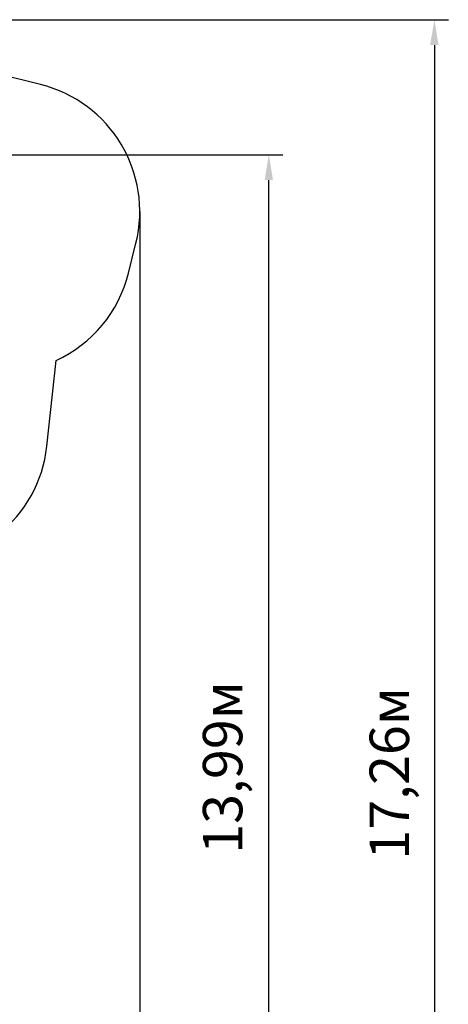
# Paper-space layout 'Основные габаритные размеры' of a CAD drawing. Units: millimetres. Extents: x 6.9 to 31.9, y 3.7 to 23.9.
# Drawn here: x 27 to 31.9, y 12.6 to 23.9 of the extents above; entities that cross this region are included whole.
import ezdxf

# ---------------------------------------------------------------- set-up
doc = ezdxf.new("R2010")
doc.units = ezdxf.units.MM
doc.header["$LTSCALE"] = 160
doc.header["$PDSIZE"] = -1
doc.linetypes.add('SLD-Сплошная', pattern=[0])
doc.layers.add('ПРИМЕЧАНИЯ', color=7, linetype='SLD-Сплошная')
doc.styles.get("Standard").update_dxf_attribs({"font": 'isocpeui.ttf'})
doc.dimstyles.new('ISO-25', dxfattribs={"dimtxt": 2.5, "dimasz": 2.5, "dimexe": 1.25, "dimexo": 0.625, "dimtad": 1, "dimtxsty": 'Standard', "dimcen": 2.5, "dimadec": 0, "dimazin": 0, "dimtfac": 1, "dimtmove": 0, "dimatfit": 3, "dimfxl": 1, "dimarcsym": 0})

# ---------------------------------------------------------------- blocks, each defined once
blk = doc.blocks.new('_D_38')
at = {"color": 0, "lineweight": -2, "transparency": 16777216}
for p, q in [((28.394, 21.721), (28.394, 3.745)), ((6.904, 10.745), (6.904, 3.745)), ((7.195, 3.905), (28.103, 3.905))]:
    blk.add_line(p, q, dxfattribs=at)
at = {"color": 0, "transparency": 16777216}
for points in [[(7.195, 3.953), (7.195, 3.856), (6.904, 3.905)], [(28.103, 3.953), (28.103, 3.856), (28.394, 3.905)]]:
    blk.add_solid(points, dxfattribs=at)
at = {"layer": 'Defpoints', "color": 0, "transparency": 16777216}
for p in [(28.394, 21.721), (6.904, 10.745), (28.394, 3.905)]:
    blk.add_point(p, dxfattribs=at)
at = {"color": 0, "transparency": 16777216, "insert": (17.694, 4.647), "char_height": 0.4516, "attachment_point": 2}
blk.add_mtext('21,49м', dxfattribs=at)
blk = doc.blocks.new('_D_39')
at = {"color": 0, "lineweight": -2, "transparency": 16777216}
for p, q in [((24.095, 23.918), (31.928, 23.918)), ((31.768, 23.627), (31.768, 6.953)), ((12.429, 6.662), (31.928, 6.662))]:
    blk.add_line(p, q, dxfattribs=at)
at = {"color": 0, "transparency": 16777216}
for points in [[(31.719, 23.627), (31.816, 23.627), (31.768, 23.918)], [(31.719, 6.953), (31.816, 6.953), (31.768, 6.662)]]:
    blk.add_solid(points, dxfattribs=at)
at = {"layer": 'Defpoints', "color": 0, "transparency": 16777216}
for p in [(24.095, 23.918), (12.429, 6.662), (31.768, 6.662)]:
    blk.add_point(p, dxfattribs=at)
at = {"color": 0, "transparency": 16777216, "insert": (31.026, 15.29), "char_height": 0.4516, "attachment_point": 2, "rotation": 90}
blk.add_mtext('17,26м', dxfattribs=at)
blk = doc.blocks.new('*D43')
at = {"color": 0, "lineweight": -2, "transparency": 16777216}
for p, q in [((24.029, 22.372), (30.032, 22.372)), ((29.872, 8.675), (29.872, 22.081)), ((11.356, 8.384), (30.032, 8.384))]:
    blk.add_line(p, q, dxfattribs=at)
at = {"color": 0, "transparency": 16777216}
for points in [[(29.823, 22.081), (29.92, 22.081), (29.872, 22.372)], [(29.823, 8.675), (29.92, 8.675), (29.872, 8.384)]]:
    blk.add_solid(points, dxfattribs=at)
at = {"layer": 'Defpoints', "color": 0, "transparency": 16777216}
for p in [(24.029, 22.372), (29.872, 22.372), (11.356, 8.384)]:
    blk.add_point(p, dxfattribs=at)
at = {"color": 0, "transparency": 16777216, "insert": (29.401, 15.357), "char_height": 0.4516, "attachment_point": 5, "rotation": 90}
blk.add_mtext('13,99м', dxfattribs=at)

psp = doc.layouts.new('Основные габаритные размеры')

# ---------------------------------------------------------------- linework, layer by layer
at = {"color": 251, "linetype": 'SLD-Сплошная', "true_color": 0x636466}
for p, q in [((27.257, 23.176), (24.458, 23.873)), ((28.265, 21.016), (28.35, 21.358)), ((27.329, 19.037), (27.435, 20.016))]:
    psp.add_line(p, q, dxfattribs=at)
for centre, start, end in [((26.894, 21.721), 346.011, 76.011), ((26.809, 21.379), 294.6698, 346.011), ((25.838, 19.198), 263.8208, 353.8208)]:
    psp.add_arc(centre, 1.5, start, end, dxfattribs=at)
at = {"layer": 'ПРИМЕЧАНИЯ', "color": 251, "lineweight": 18, "true_color": 0x636466}
for p, q in [((27.257, 23.176), (24.458, 23.873)), ((28.265, 21.016), (28.35, 21.358)), ((27.329, 19.037), (27.435, 20.016))]:
    psp.add_line(p, q, dxfattribs=at)
for centre, start, end in [((26.894, 21.721), 346.011, 76.011), ((26.809, 21.379), 294.6698, 346.011), ((25.838, 19.198), 263.8208, 353.8208)]:
    psp.add_arc(centre, 1.5, start, end, dxfattribs=at)

# ---------------------------------------------------------------- dimensions: what is measured, and where the dimension line sits
at = {"color": 251, "true_color": 0x636466}
for base, p1, p2, angle, picture, middle in [((31.768, 6.662), (24.095, 23.918), (12.429, 6.662), 90, '_D_39', (31.768, 15.29)), ((28.394, 3.905), (6.904, 10.745), (28.394, 21.721), 0, '_D_38', (17.694, 3.905))]:
    dim = psp.add_linear_dim(base=base, p1=p1, p2=p2, angle=angle, dimstyle='ISO-25', override={"dimtxt": 0.451556, "dimasz": 0.291042, "dimexe": 0.16, "dimexo": 0, "dimgap": 0.2, "dimzin": 1, "dimpost": '<>м', "dimtdec": 3, "dimtzin": 1}, dxfattribs=at)
    dim.commit()
    dim.dimension.update_dxf_attribs({"geometry": picture, "text_midpoint": middle, "dimtype": 160})
dim = psp.add_linear_dim(base=(29.872, 22.372), p1=(11.356, 8.384), p2=(24.029, 22.372), angle=90, dimstyle='ISO-25', override={"dimtxt": 0.451556, "dimasz": 0.291042, "dimexe": 0.16, "dimexo": 0, "dimgap": 0.2, "dimzin": 1, "dimpost": '<>м', "dimtdec": 3, "dimtzin": 1})
dim.commit()
dim.dimension.update_dxf_attribs({"geometry": '*D43', "text_midpoint": (29.872, 15.357), "dimtype": 160})

doc.saveas('drawing.dxf')
